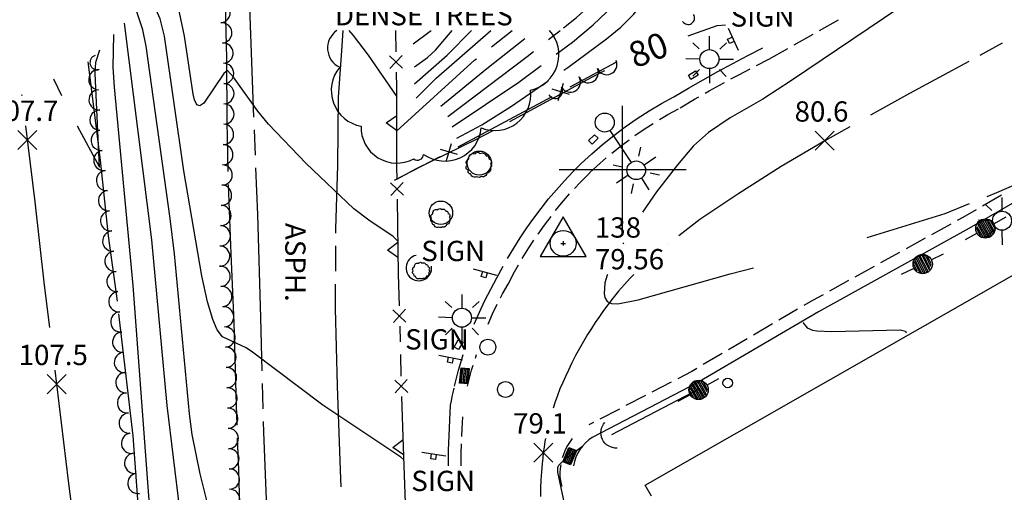
# Model space of a CAD drawing. Extents: x 6148899 to 6157421, y 1943186 to 1951280.
# Drawn here: x 6155505 to 6155660, y 1947749 to 1947824 of the extents above; entities that cross this region are included whole.
import ezdxf
from ezdxf.enums import TextEntityAlignment as Align

# ---------------------------------------------------------------- set-up
doc = ezdxf.new("R2010")
doc.units = 0
doc.header["$LTSCALE"] = 40
doc.header["$MEASUREMENT"] = 0
for name, color, linetype in [('BRUSH_LINE', 3, 'Continuous'), ('BUILDING', 4, 'Continuous'), ('CENTERLINE_STRIPE', 9, 'Continuous'), ('CONTROL', 7, 'Continuous'), ('CURB', 8, 'Continuous'), ('FENCE', 6, 'Continuous'), ('GUTTER', 9, 'Continuous'), ('HIDDEN_INDEX', 10, 'Continuous'), ('HIDDEN_INTERM', 11, 'Continuous'), ('INDEX_CONTOUR', 10, 'Continuous'), ('INTERM_CONTOUR', 11, 'Continuous'), ('MAPGRID', 7, 'Continuous'), ('PAVED_ROAD', 8, 'Continuous'), ('PAVED_SHOULDER', 9, 'Continuous'), ('RETAINING_WALL-FENCE', 6, 'Continuous'), ('SIGN', 6, 'Continuous'), ('SPOT', 1, 'Continuous'), ('SPOT_ANNOTATION', 1, 'Continuous'), ('STRUCTURE', 6, 'Continuous'), ('TREE', 3, 'Continuous'), ('TREE_LINE', 3, 'Continuous'), ('UTILITIES', 2, 'Continuous'), ('WHITE_LINE', 9, 'Continuous')]:
    doc.layers.add(name, color=color, linetype=linetype)
doc.styles.add('ROMANS', font='ROMANS.shx')

# ---------------------------------------------------------------- blocks, each defined once
blk = doc.blocks.new('LSYFENCE')
for p, q in [((-0.5, 0.5), (0.5, -0.5)), ((0.5, 0.5), (-0.5, -0.5))]:
    blk.add_line(p, q)
blk = doc.blocks.new('HV_CONTROL')
for p, q in [((-1.2, 0), (1.2, 0)), ((0, 1.2), (0, -1.2))]:
    blk.add_line(p, q)
blk.add_lwpolyline([(-12, -6.93), (12, -6.93), (0, 13.86), (-12, -6.93)])
blk.add_circle((0, 0), 6.8)
blk = doc.blocks.new('LIGHT_POLE')
for points in [[(-0.02, 4.72), (0, 11.81)], [(-5.5, 5.04), (-8.85, 8.2)], [(5.36, 4.95), (8.86, 8.15)], [(-5.13, -0.33), (-12.5, -0.11)], [(4.92, -0.37), (12.51, -0.4)], [(-5.32, -5.8), (-8.77, -9.3)], [(-0.14, -5.42), (-0.08, -13)], [(5.18, -5.82), (8.65, -9.39)]]:
    blk.add_lwpolyline(points)
blk.add_circle((-0.13, -0.33), 5)
blk = doc.blocks.new('LIGHT_OFF_POLE_33')
for points in [[(30.11, 5.07), (30.03, 12.59)], [(24.79, 5.35), (21.4, 8.78)], [(35.33, 5.44), (38.9, 9.02)], [(5.16, 0.02), (25.28, 0.07)], [(35.13, 0.08), (42.45, 0.04)], [(30.08, -4.81), (30.04, -12.31)], [(35.32, -5.11), (38.89, -8.74)], [(24.82, -5.19), (21.35, -8.61)]]:
    blk.add_lwpolyline(points)
for centre, radius in [((0.14, 0.03), 5), ((30.18, 0.09), 4.9)]:
    blk.add_circle(centre, radius)
blk = doc.blocks.new('B2')
for points in [[(6.37, 0), (-6.26, 0.03)], [(-1.3, 0.09), (-1.25, 2.71), (1.31, 2.74), (1.2, 0.08)]]:
    blk.add_lwpolyline(points)
blk = doc.blocks.new('MANHOLE')
blk.add_circle((0.04, -0.03), 5.55)
blk = doc.blocks.new('DROP_INLET_BOX_118')
for points in [[(-8.1, 0.1), (8.1, -0.1), (8.2, -8.7), (-8, -8.6), (-8.1, 0)], [(-7.5, -0.6), (7.5, -0.6), (7.4, -8.1), (-7.4, -8.1), (-7.5, -0.5)], [(7.5, -6.7), (-7.5, -6.6)], [(-7.4, -1.9), (7.5, -1.9)], [(7.5, -3.5), (-7.4, -3.3)], [(-7.4, -5.2), (7.5, -5.3)]]:
    blk.add_lwpolyline(points)
blk = doc.blocks.new('ELECTRICAL_BOX')
blk.add_lwpolyline([(3.7, 6.1), (3.6, -6.4), (-3.9, -6.4), (-3.9, 6.2), (3.7, 6.1)])
blk = doc.blocks.new('TREE_260')
blk.add_lwpolyline([(-16.1, 1.4), (-16.5, 3.1), (-16.2, 4.7), (-15.5, 6.1), (-14.3, 7.3), (-12.8, 7.9), (-12.9, 9.8), (-12.4, 11.5), (-11.4, 13.1), (-10, 14.2), (-8.3, 14.9), (-6.4, 15), (-4.6, 14.6), (-3.7, 15.7), (-2.4, 16.4), (-1, 16.5), (0.4, 16), (1.4, 15), (3, 15.6), (4.6, 15.7), (6.2, 15.4), (7.6, 14.6), (8.8, 13.4), (9.5, 12), (10.8, 12.1), (11.9, 11.6), (12.7, 10.7), (13.1, 9.5), (12.9, 8.3), (14.2, 7.8), (15.4, 6.9), (16.1, 5.7), (16.3, 4.2), (16, 2.8), (15.2, 1.6), (16.1, 0.8), (16.5, -0.3), (16.5, -1.5), (15.9, -2.5), (14.9, -3.2), (15.4, -4.8), (15.3, -6.5), (14.7, -8), (13.6, -9.3), (12.2, -10.2), (10.5, -10.6), (10, -12.1), (9.1, -13.5), (7.8, -14.5), (6.3, -15.1), (4.7, -15.2), (3.1, -14.9), (1.8, -15.7), (0.3, -16), (-1.2, -15.9), (-2.6, -15.2), (-4.3, -15.8), (-6, -15.9), (-7.7, -15.4), (-9.1, -14.4), (-10.1, -13), (-10.7, -11.3), (-11.9, -11.2), (-13, -10.5), (-13.7, -9.5), (-13.9, -8.3), (-13.6, -7), (-14.9, -6.4), (-15.9, -5.3), (-16.5, -4), (-16.6, -2.5), (-16.2, -1.1), (-15.3, 0), (-16.1, 1.4)])
blk = doc.blocks.new('SPOT')
for points in [[(-5, 5), (5, -5)], [(5, 5), (-5, -5)]]:
    blk.add_lwpolyline(points)
blk = doc.blocks.new('POWER_POLE')
for points in [[(-5.03, 0.1), (-12.45, 0.19)], [(-4.14, -1.92), (-4.17, 2.45), (-3.25, 3.52), (-3.28, -2.98), (-2.45, -3.73), (-2.48, 4.1), (-1.65, 4.55), (-1.7, -4.13), (-0.75, -4.53), (-0.78, 4.84), (0.07, 4.9), (0.12, -4.56), (0.92, -4.37), (0.99, -3.98), (0.82, 4.83), (1.77, 4.48), (1.78, -4.09), (2.52, -3.67), (2.58, 4.16), (3.44, 3.44), (3.39, -2.76), (4.22, -1.81), (4.27, 2.3)], [(5.12, 0.05), (12.38, 0.04)]]:
    blk.add_lwpolyline(points)
blk.add_circle((0.12, 0.07), 5.07)
blk = doc.blocks.new('GUY_ANCHOR')
blk.add_lwpolyline([(0.18, 7.53, 1), (0.18, 7.53, -0.67042), (0.23, -7.4, 1)], format="xyb")
blk = doc.blocks.new('POST')
blk.add_circle((0.04, 0.01), 2.52)

msp = doc.modelspace()

# ---------------------------------------------------------------- linework, layer by layer
at = {"layer": 'BRUSH_LINE'}
for centre, radius, start, end in [((6155536.58, 1947824.71, 102.54), 1.6, 274.3105, 94.3105), ((6155610.32, 1947823.88, 81.93), 1.03, 212.22, 32.22), ((6155536.83, 1947821.52, 102.6), 1.6, 274.3105, 94.3105), ((6155537.03, 1947818.33, 102.66), 1.6, 273.0468, 93.0468), ((6155517.2, 1947816.84, 108.09), 1.14, 106.029, 286.029), ((6155537.13, 1947815.13, 102.72), 1.6, 270.5119, 90.5119), ((6155597.5, 1947816.53, 81.94), 1.6, 202.5194, 22.5194), ((6155517.46, 1947814.15, 108.09), 1.6, 87.8308, 267.8308), ((6155594.58, 1947815.24, 81.94), 1.6, 204.9095, 24.9095), ((6155591.75, 1947813.77, 81.94), 1.6, 210.1345, 30.1345), ((6155517.5, 1947810.96, 108.09), 1.6, 93.7466, 273.7466), ((6155537.16, 1947811.93, 102.78), 1.6, 270.5119, 90.5119), ((6155589.37, 1947812.35, 81.94), 1.17, 211.8422, 31.8422), ((6155517.62, 1947807.77, 108.09), 1.6, 90.5004, 270.5004), ((6155537.16, 1947808.73, 102.83), 1.6, 269.7246, 89.7246), ((6155517.81, 1947804.58, 108.04), 1.59, 96.5031, 276.5031), ((6155537.1, 1947805.53, 102.93), 1.6, 268.0854, 88.0854), ((6155518.25, 1947801.42, 107.98), 1.6, 99.1878, 279.1878), ((6155537, 1947802.34, 103.1), 1.6, 268.0854, 88.0854), ((6155518.67, 1947798.25, 107.95), 1.6, 96.0907, 276.0907), ((6155536.89, 1947799.14, 103.27), 1.6, 268.0854, 88.0854), ((6155518.99, 1947795.07, 107.91), 1.6, 95.2611, 275.2611), ((6155536.79, 1947795.94, 103.45), 1.6, 268.2719, 88.2719), ((6155519.31, 1947791.89, 107.85), 1.6, 96.1238, 276.1238), ((6155536.69, 1947792.74, 103.51), 1.6, 268.2924, 88.2924), ((6155519.65, 1947788.71, 107.79), 1.6, 96.1238, 276.1238), ((6155536.6, 1947789.54, 103.56), 1.6, 268.2924, 88.2924), ((6155536.5, 1947786.34, 103.61), 1.6, 268.2924, 88.2924), ((6155519.99, 1947785.52, 107.73), 1.6, 96.1238, 276.1238), ((6155536.57, 1947783.15, 103.66), 1.6, 274.1869, 94.1869), ((6155520.32, 1947782.34, 107.67), 1.6, 95.5993, 275.5993), ((6155536.83, 1947779.96, 103.78), 1.6, 275.1164, 95.1164), ((6155520.62, 1947779.16, 107.63), 1.6, 95.3333, 275.3333), ((6155537.12, 1947776.77, 103.91), 1.6, 275.1164, 95.1164), ((6155520.92, 1947775.97, 107.58), 1.6, 95.3333, 275.3333), ((6155537.34, 1947773.58, 104.04), 1.6, 273.0242, 93.0242), ((6155521.22, 1947772.78, 107.53), 1.6, 95.3333, 275.3333), ((6155537.48, 1947770.39, 104.12), 1.6, 271.7542, 91.7542), ((6155521.49, 1947769.59, 107.49), 1.6, 94.4217, 274.4217), ((6155537.57, 1947767.19, 104.18), 1.6, 271.7542, 91.7542), ((6155521.71, 1947766.4, 107.46), 1.6, 93.6258, 273.6258), ((6155537.67, 1947763.99, 104.23), 1.6, 271.7542, 91.7542), ((6155521.97, 1947763.21, 107.43), 1.6, 95.5736, 275.5736), ((6155537.77, 1947760.79, 104.29), 1.6, 271.7186, 91.7186), ((6155522.25, 1947760.03, 107.43), 1.6, 94.3792, 274.3792), ((6155522.61, 1947756.85, 107.37), 1.6, 98.6472, 278.6472), ((6155537.86, 1947757.59, 104.34), 1.6, 271.5464, 91.5464), ((6155523.1, 1947753.69, 107.3), 1.6, 99.0736, 279.0736), ((6155537.95, 1947754.39, 104.39), 1.6, 271.5464, 91.5464), ((6155523.61, 1947750.53, 107.24), 1.6, 99.0736, 279.0736), ((6155538.03, 1947751.2, 104.43), 1.6, 271.5464, 91.5464), ((6155538.08, 1947748, 104.48), 1.6, 270.0477, 90.0477)]:
    msp.add_arc(centre, radius, start, end, dxfattribs=at)
at = {"layer": 'BUILDING'}
for points in [[(6155603.54, 1947750.24, 102.59), (6155705.01, 1947808.18, 100.75)], [(6155604.53, 1947748.51, 102.59), (6155603.54, 1947750.24, 102.59)]]:
    msp.add_polyline3d(points, dxfattribs=at)
at = {"layer": 'CENTERLINE_STRIPE'}
for points in [[(6155659.8, 1947819.89, 80.9), (6155657.73, 1947818.74, 80.89), (6155656.29, 1947817.96, 80.86)], [(6155654.53, 1947817.01, 80.82), (6155645.22, 1947811.97, 80.62), (6155639.06, 1947808.54, 80.62)], [(6155635.81, 1947806.73, 80.62), (6155631.86, 1947804.53, 80.62), (6155624.98, 1947800.44, 80.58), (6155618.18, 1947796.08, 80.58), (6155612.14, 1947792.09, 80.58), (6155608.88, 1947789.52, 80.39)], [(6155607.3, 1947788.28, 80.3), (6155607.26, 1947788.25, 80.3)], [(6155601.75, 1947783.45, 80.07), (6155601.19, 1947782.86, 80.06), (6155600.27, 1947781.84, 80.04), (6155599.37, 1947780.8, 80.03), (6155598.5, 1947779.74, 80.02), (6155597.66, 1947778.66, 80), (6155596.98, 1947777.75, 79.95), (6155596.33, 1947776.83, 79.91), (6155595.69, 1947775.9, 79.86), (6155595.07, 1947774.95, 79.81), (6155594.47, 1947773.99, 79.76), (6155593.82, 1947772.9, 79.7), (6155593.19, 1947771.79, 79.65), (6155592.59, 1947770.66, 79.59), (6155592.01, 1947769.53, 79.54), (6155591.46, 1947768.38, 79.48), (6155591, 1947767.39, 79.43), (6155590.56, 1947766.4, 79.38), (6155590.13, 1947765.4, 79.33), (6155589.74, 1947764.39, 79.29), (6155589.37, 1947763.37, 79.24), (6155589.04, 1947762.38, 79.22)], [(6155587.83, 1947757.58, 79.13), (6155587.75, 1947757.1, 79.13), (6155587.62, 1947756.24, 79.12), (6155587.5, 1947755.38, 79.11), (6155587.41, 1947754.52, 79.11), (6155587.32, 1947753.66, 79.1), (6155587.21, 1947752.36, 79.11), (6155587.13, 1947751.07, 79.13), (6155587.08, 1947749.77, 79.14), (6155587.07, 1947748.47, 79.16)]]:
    msp.add_polyline3d(points, dxfattribs=at)
at = {"layer": 'CURB'}
for points in [[(6155608.08, 1947811.46, 79.79), (6155610.38, 1947812.81, 79.9), (6155612.69, 1947814.14, 79.97), (6155615.02, 1947815.43, 80), (6155617.37, 1947816.7, 79.99), (6155619.73, 1947817.93, 79.95), (6155622.11, 1947819.14, 79.86)], [(6155593.46, 1947800.96, 79.55), (6155595.13, 1947802.48, 79.58), (6155596.84, 1947803.95, 79.61), (6155598.6, 1947805.36, 79.64), (6155600.41, 1947806.71, 79.67), (6155602.27, 1947808, 79.7), (6155604.17, 1947809.22, 79.73), (6155606.11, 1947810.37, 79.76), (6155608.08, 1947811.46, 79.79)], [(6155691.25, 1947811.77, 80.52), (6155683.18, 1947807.18, 80.41), (6155654.58, 1947790.69, 80.3), (6155630.89, 1947777.58, 80.06), (6155611.84, 1947766.41, 79.58), (6155595.21, 1947757.76, 79.58)], [(6155581.87, 1947785.96, 79.51), (6155582.84, 1947787.59, 79.51), (6155583.85, 1947789.2, 79.51), (6155584.91, 1947790.78, 79.51), (6155586.01, 1947792.33, 79.52), (6155587.15, 1947793.85, 79.52), (6155588.34, 1947795.34, 79.52), (6155589.56, 1947796.8, 79.53), (6155590.82, 1947798.22, 79.54), (6155592.13, 1947799.61, 79.54), (6155593.46, 1947800.96, 79.55)], [(6155580.2, 1947782.9, 79.52), (6155581.18, 1947784.75, 79.51)], [(6155576.63, 1947775.62, 79.57), (6155577.43, 1947777.48, 79.56), (6155578.29, 1947779.32, 79.55), (6155579.21, 1947781.13, 79.53), (6155580.2, 1947782.9, 79.52)], [(6155573.51, 1947765.83, 79.59), (6155573.81, 1947767.09, 79.59), (6155574.13, 1947768.34, 79.59), (6155574.49, 1947769.58, 79.59), (6155574.87, 1947770.82, 79.59)], [(6155572.9, 1947762.86, 79.59), (6155573.01, 1947763.53, 79.59), (6155573.14, 1947764.19, 79.59), (6155573.29, 1947764.86, 79.59), (6155573.44, 1947765.52, 79.59)], [(6155572.54, 1947753.31, 79.71), (6155572.58, 1947755.7, 79.68), (6155572.65, 1947758.08, 79.66), (6155572.75, 1947760.47, 79.62), (6155572.9, 1947762.86, 79.59)], [(6155595.21, 1947757.76, 79.58), (6155594.65, 1947757.36, 79.55), (6155594.13, 1947756.91, 79.52), (6155593.67, 1947756.4, 79.5), (6155593.26, 1947755.85, 79.49), (6155592.91, 1947755.25, 79.48), (6155592.63, 1947754.63, 79.47), (6155592.41, 1947753.98, 79.47), (6155592.26, 1947753.31, 79.47)]]:
    msp.add_polyline3d(points, dxfattribs=at)
at = {"layer": 'FENCE'}
for points in [[(6155599.04, 1947816.98, 84.52), (6155598.81, 1947816.82, 84.52), (6155591.66, 1947812.98, 83.36)], [(6155588.84, 1947811.46, 82.91), (6155574.04, 1947803.5, 80.51)], [(6155571.23, 1947801.99, 80.06), (6155571.11, 1947801.93, 80.04), (6155564.01, 1947798.27, 80)]]:
    msp.add_polyline3d(points, dxfattribs=at)
at = {"layer": 'GUTTER'}
for points in [[(6155631.03, 1947821.88, 79.81), (6155634.03, 1947823.57, 79.85)], [(6155627.02, 1947819.62, 79.76), (6155630.03, 1947821.31, 79.8)], [(6155623.02, 1947817.36, 79.71), (6155626.02, 1947819.05, 79.75)], [(6155621.12, 1947816.4, 79.78), (6155623.02, 1947817.36, 79.71)], [(6155617.05, 1947814.26, 79.85), (6155618.3, 1947814.93, 79.84), (6155620.1, 1947815.87, 79.81)], [(6155613.03, 1947812.03, 79.8), (6155613.64, 1947812.38, 79.82), (6155615.96, 1947813.67, 79.85), (6155616.04, 1947813.71, 79.85)], [(6155609.05, 1947809.71, 79.64), (6155611.34, 1947811.06, 79.75), (6155612.03, 1947811.46, 79.77)], [(6155605.79, 1947807.86, 79.59), (6155607.13, 1947808.65, 79.61), (6155608.79, 1947809.57, 79.64)], [(6155601.94, 1947805.34, 79.52), (6155603.4, 1947806.35, 79.55), (6155604.81, 1947807.25, 79.57)], [(6155598.29, 1947802.55, 79.46), (6155599.84, 1947803.79, 79.49), (6155601.01, 1947804.66, 79.51)], [(6155594.84, 1947799.5, 79.4), (6155596.46, 1947800.99, 79.43), (6155597.41, 1947801.81, 79.45)], [(6155592.43, 1947797, 79.39), (6155593.3, 1947797.94, 79.39), (6155594.82, 1947799.48, 79.4)], [(6155589.43, 1947793.51, 79.37), (6155590.39, 1947794.68, 79.38), (6155591.65, 1947796.15, 79.38)], [(6155659.69, 1947795.95, 80.18), (6155656.7, 1947794.22, 80.17)], [(6155655.71, 1947793.65, 80.16), (6155653.6, 1947792.43, 80.16), (6155652.71, 1947791.94, 80.15)], [(6155586.68, 1947789.82, 79.36), (6155587.69, 1947791.24, 79.37), (6155588.72, 1947792.6, 79.37)], [(6155651.7, 1947791.38, 80.14), (6155648.68, 1947789.71, 80.1)], [(6155584.18, 1947785.96, 79.36), (6155585.21, 1947787.63, 79.36), (6155586.03, 1947788.87, 79.36)], [(6155647.68, 1947789.16, 80.09), (6155644.66, 1947787.49, 80.06)], [(6155643.65, 1947786.93, 80.05), (6155640.63, 1947785.26, 80.02)], [(6155581.95, 1947781.94, 79.37), (6155582.98, 1947783.87, 79.36), (6155583.6, 1947784.97, 79.36)], [(6155639.63, 1947784.7, 80.01), (6155636.61, 1947783.03, 79.98)], [(6155580.77, 1947779.78, 79.39), (6155581.09, 1947780.4, 79.38), (6155581.95, 1947781.94, 79.37)], [(6155635.6, 1947782.48, 79.97), (6155632.58, 1947780.81, 79.94)], [(6155631.58, 1947780.25, 79.93), (6155629.9, 1947779.32, 79.91), (6155628.58, 1947778.55, 79.88)], [(6155578.8, 1947775.62, 79.42), (6155579.51, 1947777.24, 79.41), (6155580.24, 1947778.75, 79.4)], [(6155627.58, 1947777.97, 79.85), (6155624.61, 1947776.22, 79.78)], [(6155623.62, 1947775.64, 79.75), (6155620.64, 1947773.89, 79.68)], [(6155619.65, 1947773.31, 79.65), (6155616.67, 1947771.56, 79.58)], [(6155576.8, 1947770.26, 79.44), (6155576.97, 1947770.82, 79.44)], [(6155615.68, 1947770.98, 79.55), (6155612.71, 1947769.24, 79.47)], [(6155575.57, 1947765.83, 79.44), (6155575.87, 1947767.09, 79.44), (6155576.21, 1947768.34, 79.44), (6155576.45, 1947769.16, 79.44)], [(6155611.71, 1947768.65, 79.45), (6155610.88, 1947768.16, 79.43), (6155608.68, 1947767.02, 79.43)], [(6155607.66, 1947766.49, 79.43), (6155604.6, 1947764.9, 79.43)], [(6155603.58, 1947764.37, 79.43), (6155600.51, 1947762.77, 79.43)], [(6155574.64, 1947757.91, 79.51), (6155574.69, 1947759.1, 79.49), (6155574.8, 1947761.03, 79.46)], [(6155599.49, 1947762.24, 79.43), (6155596.43, 1947760.65, 79.43)], [(6155595.41, 1947760.12, 79.43), (6155594.7, 1947759.75, 79.43)], [(6155574.54, 1947753.31, 79.56), (6155574.57, 1947755.24, 79.54), (6155574.6, 1947756.76, 79.52)], [(6155592.06, 1947757.58, 79.35), (6155591.61, 1947756.97, 79.34), (6155591.22, 1947756.33, 79.33), (6155590.88, 1947755.65, 79.32), (6155590.61, 1947754.94, 79.32), (6155590.49, 1947754.53, 79.32)], [(6155590.26, 1947753.47, 79.33), (6155590.17, 1947752.86, 79.31), (6155590.12, 1947752.24, 79.3), (6155590.13, 1947751.61, 79.29), (6155590.2, 1947750.99, 79.28), (6155590.31, 1947750.38, 79.27), (6155590.4, 1947750.06, 79.27)]]:
    msp.add_polyline3d(points, dxfattribs=at)
at = {"layer": 'HIDDEN_INDEX'}
for points, elevation in [([(6155579.32, 1947819.32), (6155582.58, 1947821.91)], 85), ([(6155610.32, 1947821.08), (6155614.92, 1947822.7)], 80), ([(6155564.38, 1947806.04), (6155576.72, 1947817.25), (6155576.98, 1947817.45)], 85), ([(6155582.22, 1947807.57), (6155595.25, 1947814.57), (6155597.22, 1947815.57)], 80), ([(6155564.41, 1947798.49), (6155567.52, 1947800.16), (6155576.99, 1947804.75), (6155579.58, 1947806.15)], 80), ([(6155657.45, 1947795.73), (6155658.97, 1947796.34), (6155673.05, 1947802.48)], 80), ([(6155638.54, 1947789.28), (6155650.82, 1947793.06), (6155654.67, 1947794.61)], 80), ([(6155628.41, 1947775.9), (6155629.08, 1947775.05), (6155629.93, 1947774.67), (6155630.62, 1947774.54), (6155632.99, 1947774.44), (6155643.71, 1947774.7), (6155644.59, 1947774.51), (6155644.68, 1947774.24)], 80)]:
    msp.add_lwpolyline(points, dxfattribs=dict(at, elevation=elevation))
at = {"layer": 'HIDDEN_INTERM'}
for points, elevation in [([(6155590.67, 1947822.3), (6155592.73, 1947823.92), (6155596.39, 1947827.3), (6155597.13, 1947828.19), (6155597.69, 1947829.18), (6155599.12, 1947832.71), (6155600.11, 1947835.86)], 83), ([(6155589.54, 1947818.15), (6155592.1, 1947820.05), (6155595.38, 1947822.81), (6155597.44, 1947824.78), (6155598.61, 1947826.1), (6155599.39, 1947827.4), (6155600.78, 1947830.5)], 82), ([(6155590.72, 1947815.64), (6155591.36, 1947816.08), (6155597.45, 1947820.56), (6155599.7, 1947822.4), (6155601.71, 1947824.43), (6155603.55, 1947826.66)], 81), ([(6155564.37, 1947811.58), (6155559.94, 1947818.02), (6155557.57, 1947821.13), (6155556.91, 1947821.91)], 102), ([(6155567.01, 1947819.8), (6155569.67, 1947821.78), (6155569.81, 1947821.91)], 89), ([(6155567.18, 1947816.17), (6155569.24, 1947817.66), (6155570.5, 1947818.81), (6155573.13, 1947821.91)], 88), ([(6155567.21, 1947813.51), (6155572.36, 1947818.03), (6155576.16, 1947821.91)], 87), ([(6155567.45, 1947811.25), (6155570.63, 1947814.39), (6155579.21, 1947821.91)], 86), ([(6155588.33, 1947820.46), (6155590.18, 1947821.91)], 83), ([(6155571.35, 1947809.95), (6155578.61, 1947815.91), (6155584.58, 1947820.63)], 84), ([(6155572.43, 1947808.32), (6155584.93, 1947817.78), (6155585.98, 1947818.6)], 83), ([(6155573.15, 1947806.7), (6155583.66, 1947813.77), (6155587.14, 1947816.36)], 82), ([(6155573.85, 1947804.92), (6155577.79, 1947807.03), (6155582.47, 1947809.97), (6155588.25, 1947813.94)], 81), ([(6155564.57, 1947788.69), (6155563.77, 1947789.49)], 103), ([(6155591.01, 1947754.45), (6155593.67, 1947756.39)], 79), ([(6155565.51, 1947754.24), (6155565.04, 1947754.65)], 104)]:
    msp.add_lwpolyline(points, dxfattribs=dict(at, elevation=elevation))
at = {"layer": 'INDEX_CONTOUR'}
for points, elevation in [([(6155648.5, 1947829.05), (6155645.92, 1947827.1), (6155626.59, 1947814), (6155622.07, 1947811.07), (6155616.94, 1947808.11), (6155613.52, 1947805.8), (6155611.19, 1947803.72), (6155608.62, 1947800.71), (6155605.35, 1947796.46), (6155603.14, 1947793.25)], 80), ([(6155549.03, 1947716.69), (6155546.02, 1947723.82), (6155545.18, 1947725.09), (6155541.75, 1947729.33), (6155540.42, 1947731.51), (6155536.79, 1947740.49), (6155535.09, 1947745.31), (6155533.41, 1947752.02), (6155532.19, 1947758.23), (6155531.76, 1947761.46), (6155529.37, 1947786.68), (6155528.71, 1947792.27), (6155524.93, 1947819.41), (6155524.39, 1947821.98), (6155523.44, 1947824.83)], 105), ([(6155614.92, 1947822.7), (6155616.21, 1947822.77)], 80), ([(6155600.12, 1947788.45), (6155600.01, 1947788.25)], 80), ([(6155597.59, 1947783.45), (6155597.54, 1947783.35), (6155597.2, 1947782.14), (6155597.08, 1947780.41), (6155597.2, 1947779.8), (6155597.55, 1947779.2), (6155598.23, 1947778.89), (6155599.25, 1947778.82), (6155602.46, 1947779.44), (6155616.96, 1947783.53), (6155620.62, 1947784.48)], 80)]:
    msp.add_lwpolyline(points, dxfattribs=dict(at, elevation=elevation))
at = {"layer": 'INTERM_CONTOUR'}
for points, elevation in [([(6155563.77, 1947789.49), (6155560.22, 1947791.85), (6155557.63, 1947793.8), (6155550.11, 1947800.96), (6155544.21, 1947807.15), (6155542.53, 1947809.18), (6155538.67, 1947814.54), (6155537.75, 1947815.59), (6155537.16, 1947815.13), (6155533.99, 1947810.46), (6155533.38, 1947810.03), (6155532.92, 1947810.18), (6155532.54, 1947810.96), (6155532.34, 1947811.86), (6155530.94, 1947821.02), (6155529.18, 1947829.49)], 103), ([(6155565.04, 1947754.65), (6155552.76, 1947762.87), (6155541.68, 1947771.21), (6155540.66, 1947771.87), (6155536.94, 1947773.62), (6155536.09, 1947774.71), (6155535.43, 1947776.33), (6155534.56, 1947779.14), (6155533.69, 1947783.22), (6155530.84, 1947799.78), (6155527.78, 1947821.02), (6155527.11, 1947823.71), (6155525.82, 1947826.75)], 104), ([(6155540.12, 1947683.73), (6155539.47, 1947686.82), (6155535.76, 1947709.09), (6155532.95, 1947728.74), (6155530.21, 1947746.4), (6155528.25, 1947762.8), (6155525.8, 1947788.9), (6155521.51, 1947823.03)], 106), ([(6155522.65, 1947690.15), (6155522.64, 1947690.18), (6155521.53, 1947699.04), (6155521.13, 1947703.69), (6155521.37, 1947707.07), (6155522.58, 1947713.42), (6155524.13, 1947718.68), (6155526.58, 1947724.61), (6155527, 1947726.7), (6155527.01, 1947728.77), (6155525.34, 1947748.56), (6155522.85, 1947781.73), (6155519.92, 1947812.96), (6155519.74, 1947816.14), (6155519.81, 1947821.29)], 107), ([(6155514.03, 1947806.85), (6155517.55, 1947800.35), (6155516.87, 1947815.1), (6155517, 1947816.88), (6155517.61, 1947818.83)], 108), ([(6155510.29, 1947814.27), (6155511.57, 1947811.65)], 108), ([(6155591.53, 1947744.14), (6155589.79, 1947752.3), (6155589.78, 1947753.01), (6155589.93, 1947753.41), (6155591.01, 1947754.45)], 79)]:
    msp.add_lwpolyline(points, dxfattribs=dict(at, elevation=elevation))
at = {"layer": 'MAPGRID'}
for points in [[(6155600, 1947790, 0), (6155600, 1947810, 0)], [(6155590, 1947800, 0), (6155610, 1947800, 0)]]:
    msp.add_polyline3d(points, dxfattribs=at)
at = {"layer": 'PAVED_SHOULDER'}
for points in [[(6155537.21, 1947837.65, 102.42), (6155537.39, 1947825.94, 102.67), (6155537.56, 1947817.49, 102.98), (6155537.63, 1947807.54, 103.19), (6155537.81, 1947799.65, 103.36)], [(6155515.75, 1947816.94, 108.27), (6155517.66, 1947801.46, 108.02), (6155518.93, 1947789.55, 107.92), (6155520.2, 1947780.42, 107.74), (6155520.34, 1947779.22, 107.73)], [(6155537.86, 1947797.65, 103.41), (6155538.24, 1947786.7, 103.75), (6155538.73, 1947775.84, 103.92), (6155539.09, 1947762.85, 104.27), (6155539.2, 1947759.68, 104.32)], [(6155520.57, 1947777.24, 107.72), (6155521.61, 1947768.32, 107.64), (6155522.81, 1947758.02, 107.47), (6155523.55, 1947747.98, 107.29), (6155524.38, 1947739.43, 107.36)], [(6155539.28, 1947757.68, 104.36), (6155539.46, 1947752.6, 104.44), (6155539.86, 1947739.41, 104.75), (6155539.8, 1947735.94, 104.86), (6155539.9, 1947733.39, 104.96), (6155540.28, 1947729.37, 105.03), (6155540.56, 1947722.67, 105.17), (6155540.78, 1947719.72, 105.21)]]:
    msp.add_polyline3d(points, dxfattribs=at)
at = {"layer": 'RETAINING_WALL-FENCE'}
for points in [[(6155564.2, 1947821.91, 101.67), (6155564.26, 1947818.51, 101.77)], [(6155563.27, 1947817.88, 101.82), (6155565.32, 1947815.94, 101.82)], [(6155565.26, 1947817.95, 101.82), (6155563.34, 1947815.9, 101.82)], [(6155564.32, 1947815.31, 101.87), (6155564.37, 1947812.87, 101.94), (6155564.37, 1947807.31, 102.2)], [(6155564.37, 1947806.11, 102.2), (6155562.72, 1947807.32, 102.2), (6155564.4, 1947808.52, 102.2)], [(6155564.37, 1947807.31, 102.2), (6155564.38, 1947800.34, 102.53), (6155564.41, 1947798.51, 102.61)], [(6155563.42, 1947797.89, 102.67), (6155565.46, 1947795.94, 102.67)], [(6155565.41, 1947797.95, 102.67), (6155563.48, 1947795.91, 102.67)], [(6155564.46, 1947795.31, 102.74), (6155564.59, 1947787.31, 103.07)], [(6155564.6, 1947786.11, 103.07), (6155562.93, 1947787.29, 103.07), (6155564.6, 1947788.52, 103.07)], [(6155564.59, 1947787.31, 103.07), (6155564.65, 1947783.51, 103.22), (6155564.78, 1947778.52, 103.36)], [(6155565.78, 1947777.97, 103.4), (6155563.88, 1947775.9, 103.4)], [(6155563.8, 1947777.88, 103.4), (6155565.86, 1947775.95, 103.4)], [(6155564.87, 1947775.32, 103.44), (6155564.93, 1947772.82, 103.5)], [(6155564.99, 1947770.82, 103.56), (6155565.07, 1947767.42, 103.64)], [(6155564.08, 1947766.78, 103.69), (6155566.16, 1947764.87, 103.69)], [(6155566.07, 1947766.88, 103.69), (6155564.18, 1947764.8, 103.69)], [(6155565.17, 1947764.22, 103.73), (6155565.44, 1947756.23, 103.95)], [(6155565.47, 1947755.02, 103.95), (6155563.78, 1947756.18, 103.95), (6155565.43, 1947757.44, 103.95)], [(6155565.44, 1947756.23, 103.95), (6155565.73, 1947747.43, 104.18)]]:
    msp.add_polyline3d(points, dxfattribs=at)
at = {"layer": 'STRUCTURE'}
for centre, radius in [((6155577.41, 1947801, 83.27), 1.9), ((6155571.36, 1947793.17, 83.14), 1.85)]:
    msp.add_circle(centre, radius, dxfattribs=at)
for centre, radius, start, end in [((6155567.88, 1947784.48, 83.06), 2.02, 136.7792, 7.7626), ((6155567.86, 1947784.52, 83.06), 1.97, 101.3587, 137.228)]:
    msp.add_arc(centre, radius, start, end, dxfattribs=at)
at = {"layer": 'TREE_LINE'}
for centre, radius, start, end in [((6155556.87, 1947819.13, 119.98), 3.37, 124.3883, 244.3883), ((6155584.25, 1947818.07, 120), 5.7, 282.419, 42.419), ((6155559.78, 1947812.43, 119.98), 5.7, 139.9799, 259.9799), ((6155579.88, 1947811.76, 120.01), 5.64, 247.5467, 7.5467), ((6155564.42, 1947806.63, 119.52), 5.64, 178.0699, 298.0699), ((6155571.98, 1947807.08, 119.94), 5.77, 234.6807, 354.6807), ((6155567.65, 1947802.46, 119.59), 0.996, 234.6927, 354.6927)]:
    msp.add_arc(centre, radius, start, end, dxfattribs=at)
at = {"layer": 'UTILITIES'}
msp.add_polyline3d([(6155612.11, 1947765.42, 79.16), (6155598.24, 1947758.16, 79.41)], dxfattribs=at)
at = {"layer": 'WHITE_LINE'}
for points in [[(6155540.98, 1947840.25, 102.01), (6155541.26, 1947824.18, 102.53), (6155541.83, 1947808.26, 103.03)], [(6155555.93, 1947821.91, 102.07), (6155555.71, 1947818.69, 102.22), (6155555.16, 1947811.38, 102.53), (6155555.06, 1947800.64, 102.84), (6155554.75, 1947790.64, 103.19), (6155554.74, 1947789.94, 103.21)], [(6155505.29, 1947811.82, 107.76), (6155505.31, 1947811.65, 107.75)], [(6155505.9, 1947806.85, 107.71), (6155507.36, 1947794.91, 107.61), (6155508.83, 1947781.78, 107.57), (6155509.67, 1947775.08, 107.53)], [(6155541.91, 1947806.26, 103.1), (6155542.07, 1947802.26, 103.22)], [(6155542.15, 1947800.26, 103.28), (6155542.45, 1947792.89, 103.5), (6155542.95, 1947776.6, 103.85), (6155543.15, 1947768.28, 104.06)], [(6155554.74, 1947787.94, 103.27), (6155554.73, 1947783.94, 103.39)], [(6155554.72, 1947781.94, 103.45), (6155554.71, 1947778.09, 103.57), (6155555.04, 1947765.88, 103.85), (6155555.51, 1947752.63, 104.23), (6155555.6, 1947749.96, 104.28)], [(6155510.52, 1947768.36, 107.48), (6155510.8, 1947766.16, 107.47), (6155512.63, 1947750.93, 107.47), (6155514.46, 1947736.6, 107.4)], [(6155543.2, 1947766.28, 104.11), (6155543.3, 1947762.28, 104.21)], [(6155543.35, 1947760.28, 104.26), (6155543.39, 1947758.57, 104.3), (6155544.12, 1947740.02, 104.69), (6155544.48, 1947728.3, 104.94)]]:
    msp.add_polyline3d(points, dxfattribs=at)

# ---------------------------------------------------------------- block references
at = {"layer": 'CONTROL', "xscale": 0.3, "yscale": 0.3, "zscale": 0.3}
msp.add_blockref('HV_CONTROL', (6155590.63, 1947788.35, 79.56), dxfattribs=at)
at = {"layer": 'FENCE', "xscale": 2.000000000401997, "yscale": 2.000000000401997, "zscale": 2.000000000401997, "rotation": 208.27817188848}
for p in [(6155590.25, 1947812.22, 83.14), (6155572.64, 1947802.75, 80.28)]:
    msp.add_blockref('LSYFENCE', p, dxfattribs=at)
at = {"layer": 'SIGN', "xscale": 0.3, "yscale": 0.3, "zscale": 0.3}
for p, rotation in [((6155617.42, 1947820.51, 80.04), 114.5999975863875), ((6155578.3, 1947783.82, 79.59), 164.8000017751566), ((6155572.92, 1947770.35, 79.69), 169.3000017402979), ((6155570.26, 1947755.16, 79.66), 171.600004774239)]:
    msp.add_blockref('B2', p, dxfattribs=dict(at, rotation=rotation))
at = {"layer": 'SPOT', "xscale": 0.3, "yscale": 0.3, "zscale": 0.3}
for p in [(6155506.17, 1947804.65, 107.69), (6155631.86, 1947804.53, 80.62), (6155510.8, 1947766.16, 107.47), (6155587.5, 1947755.38, 79.11)]:
    msp.add_blockref('SPOT', p, dxfattribs=at)
at = {"layer": 'STRUCTURE', "xscale": 0.3, "yscale": 0.3, "zscale": 0.3}
msp.add_blockref('POST', (6155616.55, 1947766.35, 79.86), dxfattribs=at)
at = {"layer": 'TREE'}
for p, xscale, yscale, zscale in [((6155577.34, 1947800.69, 84.86), 0.1215733587741852, 0.1215733587741852, 0.1215733587741852), ((6155571.29, 1947792.3, 84.86), 0.0919752538204193, 0.0919752538204193, 0.0919752538204193), ((6155568.24, 1947784.03, 84.94), 0.0809632122516632, 0.0809632122516632, 0.0809632122516632)]:
    msp.add_blockref('TREE_260', p, dxfattribs=dict(at, xscale=xscale, yscale=yscale, zscale=zscale))
at = {"layer": 'UTILITIES'}
for name, p, xscale, yscale, zscale in [('LIGHT_POLE', (6155613.71, 1947817.48, 79.97), 0.3, 0.3, 0.3), ('LIGHT_POLE', (6155659.82, 1947792.02, 80.34), 0.3, 0.3, 0.3), ('LIGHT_POLE', (6155574.71, 1947776.73, 79.59), 0.3, 0.3, 0.3), ('MANHOLE', (6155578.76, 1947771.99, 79.24), 0.225, 0.225, 0.225), ('MANHOLE', (6155581.54, 1947765.33, 79.45), 0.225, 0.225, 0.225)]:
    msp.add_blockref(name, p, dxfattribs=dict(at, xscale=xscale, yscale=yscale, zscale=zscale))
for name, p, xscale, yscale, zscale, rotation in [('ELECTRICAL_BOX', (6155611.12, 1947814.85, 79.86), 0.1049999982118607, 0.1049999982118607, 0.1049999982118607, 120.4000005932163), ('LIGHT_OFF_POLE_33', (6155597.15, 1947807.42, 79.76), 0.3, 0.3, 0.3, 303.2999996762795), ('ELECTRICAL_BOX', (6155595.36, 1947804.73, 79.76), 0.1049999982118607, 0.1049999982118607, 0.1049999982118607, 135.3000020036744), ('POWER_POLE', (6155657.18, 1947790.73, 80.62), 0.3, 0.3, 0.3, 209.5000011658282), ('POWER_POLE', (6155647.26, 1947785.05, 80.24), 0.3, 0.3, 0.3, 26.20000055998464), ('ELECTRICAL_BOX', (6155574.15, 1947772.4, 79.52), 0.1049999982118607, 0.1049999982118607, 0.1049999982118607, 331.2999994593812), ('DROP_INLET_BOX_118', (6155574.42, 1947767.53, 79), 0.15, 0.15, 0.15, 84.30000239873907), ('POWER_POLE', (6155611.95, 1947765.22, 79.16), 0.3, 0.3, 0.3, 29.70000053287236), ('GUY_ANCHOR', (6155598.22, 1947758.15, 79.41), 0.3, 0.3, 0.3, 205.1999981473798), ('DROP_INLET_BOX_118', (6155592.26, 1947754.56, 78.9), 0.15, 0.15, 0.15, 247.4000023981198)]:
    msp.add_blockref(name, p, dxfattribs=dict(at, xscale=xscale, yscale=yscale, zscale=zscale, rotation=rotation))

# ---------------------------------------------------------------- texts
at = {"layer": 'CONTROL', "style": 'ROMANS'}
for s, p in [('138', (6155595.63, 1947790.85, 79.56)), ('79.56', (6155595.63, 1947785.85, 79.56))]:
    msp.add_text(s, height=3.2, dxfattribs=at).set_placement(p, align=Align.MIDDLE_LEFT)
at = {"layer": 'HIDDEN_INDEX', "style": 'ROMANS'}
msp.add_text('80', height=4, rotation=21.4, dxfattribs=at).set_placement((6155604.05, 1947818.86, 80), align=Align.MIDDLE_CENTER)
at = {"layer": 'PAVED_ROAD', "style": 'ROMANS'}
msp.add_text('ASPH.', height=3.2, rotation=-90, dxfattribs=at).set_placement((6155548.43, 1947791.57), align=Align.MIDDLE_LEFT)
at = {"layer": 'SIGN', "style": 'ROMANS'}
for p in [(6155617.01, 1947824.11, 80), (6155568.27, 1947787.15, 78.96), (6155565.73, 1947773.22, 78.96), (6155566.7, 1947750.91, 78.96)]:
    msp.add_text('SIGN', height=3.2, dxfattribs=at).set_placement(p, align=Align.MIDDLE_LEFT)
at = {"layer": 'SPOT_ANNOTATION', "style": 'ROMANS'}
for s, p in [('107.7', (6155505.64, 1947807.65, 107.69)), ('80.6', (6155631.34, 1947807.53, 80.62)), ('107.5', (6155510.28, 1947769.16, 107.47)), ('79.1', (6155586.98, 1947758.38, 79.11))]:
    msp.add_text(s, height=3.2, dxfattribs=at).set_placement(p, align=Align.CENTER)
at = {"layer": 'TREE_LINE', "style": 'ROMANS'}
msp.add_text('DENSE TREES', height=3.2, dxfattribs=at).set_placement((6155554.67, 1947824.31, 106.1), align=Align.MIDDLE_LEFT)

doc.saveas('drawing.dxf')
